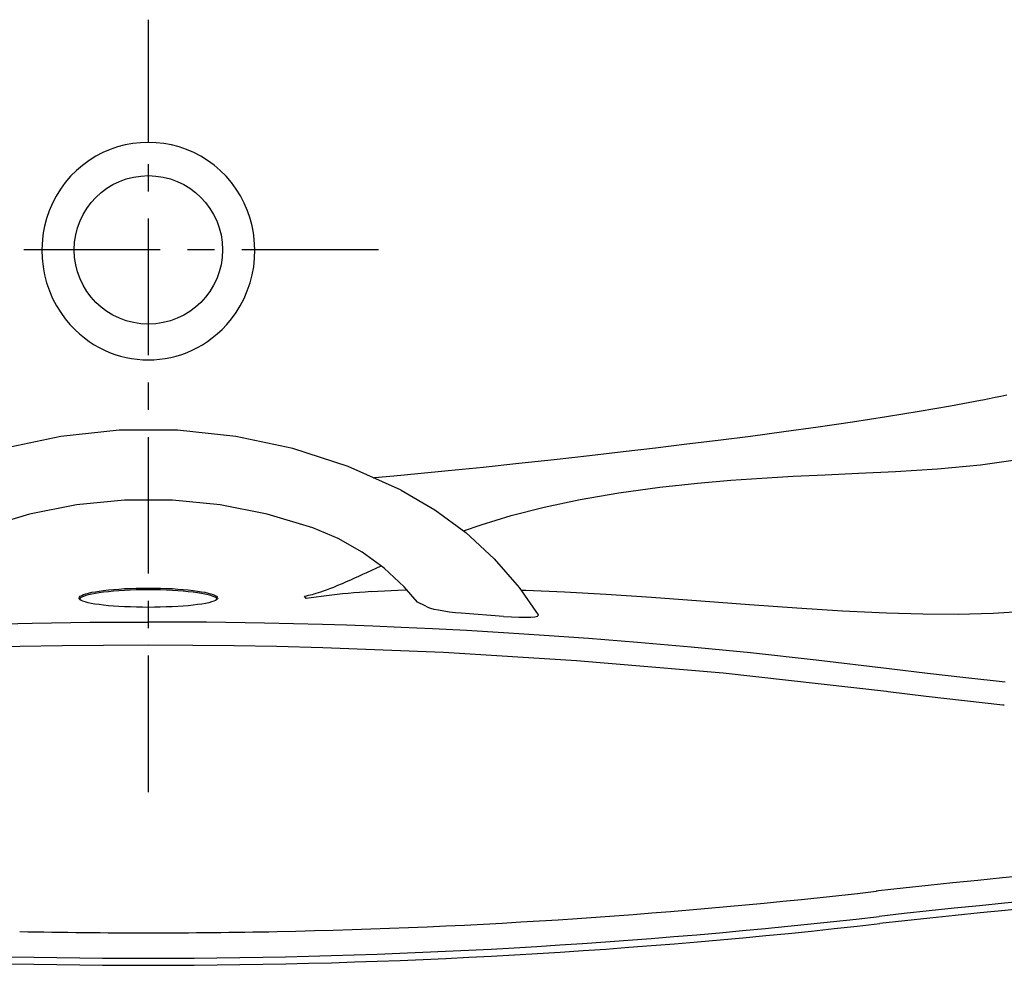
# Model space of a CAD drawing. Units: inches. Extents: x -35.8 to 35.7, y 0.1 to 41.6.
# Drawn here: x -2.2 to 14.7, y 0.1 to 16.3 of the extents above; entities that cross this region are included whole.
import ezdxf

# ---------------------------------------------------------------- set-up
doc = ezdxf.new("R2010")
doc.units = ezdxf.units.IN
doc.header["$LTSCALE"] = 0.935
doc.header["$MEASUREMENT"] = 0
doc.linetypes.add('CENTERX2', pattern=[4, 2.5, -0.5, 0.5, -0.5])
doc.layers.get('0').update_dxf_attribs({"linetype": 'CONTINUOUS'})
doc.layers.add('CENTER', color=1, linetype='CENTERX2')

msp = doc.modelspace()

# ---------------------------------------------------------------- linework, layer by layer
for p, q in [((0, 14.215), (0, 14.385)), ((-1.997, 12.377), (-1.997, 12.375)), ((-1.824, 12.375), (-1.824, 12.373)), ((14.259, 9.8), (14.3, 9.808)), ((-2.034, 7.85), (-2.818, 7.615)), ((3.816, 6.884), (3.816, 6.884)), ((-1.166, 6.414), (-1.181, 6.399)), ((1.188, 6.413), (1.184, 6.401)), ((2.703, 6.406), (2.678, 6.447)), ((-1.181, 6.399), (-1.182, 6.398)), ((1.184, 6.401), (1.172, 6.387)), ((1.182, 6.398), (1.181, 6.399)), ((6.086, 6.099), (5.358, 6.154)), ((12.674, 4.81), (12.647, 4.814)), ((14.667, 4.578), (14.644, 4.58))]:
    msp.add_line(p, q)
for points in [[(0, 14.215), (-0.135, 14.21), (-0.268, 14.195), (-0.399, 14.171), (-0.528, 14.137), (-0.654, 14.093), (-0.778, 14.04), (-0.899, 13.977), (-1.017, 13.904), (-1.129, 13.822), (-1.234, 13.732), (-1.332, 13.634), (-1.423, 13.528), (-1.506, 13.415), (-1.579, 13.297), (-1.644, 13.173), (-1.699, 13.043), (-1.744, 12.912), (-1.778, 12.783), (-1.8, 12.664), (-1.814, 12.556), (-1.821, 12.461), (-1.824, 12.375)], [(1.824, 12.375), (1.821, 12.461), (1.814, 12.557), (1.8, 12.665), (1.777, 12.786), (1.743, 12.914), (1.698, 13.046), (1.643, 13.175), (1.578, 13.299), (1.504, 13.417), (1.422, 13.53), (1.331, 13.635), (1.233, 13.733), (1.127, 13.823), (1.015, 13.905), (0.898, 13.978), (0.777, 14.041), (0.653, 14.094), (0.527, 14.137), (0.399, 14.171), (0.268, 14.195), (0.135, 14.21), (0, 14.215)], [(-1.824, 12.373), (-1.848, 12.373), (-1.875, 12.374), (-1.903, 12.374), (-1.934, 12.374), (-1.965, 12.375), (-1.997, 12.375)], [(-1.824, 12.373), (-1.82, 12.23), (-1.805, 12.087), (-1.779, 11.947), (-1.743, 11.809), (-1.696, 11.673), (-1.64, 11.542), (-1.574, 11.417), (-1.502, 11.3), (-1.424, 11.193), (-1.344, 11.098), (-1.262, 11.012), (-1.18, 10.935), (-1.096, 10.867), (-1.012, 10.805), (-0.927, 10.75), (-0.841, 10.701), (-0.753, 10.658), (-0.663, 10.619), (-0.572, 10.585), (-0.478, 10.556), (-0.383, 10.533), (-0.287, 10.514), (-0.19, 10.502), (-0.095, 10.494), (0, 10.492)], [(0, 10.492), (0.095, 10.494), (0.19, 10.502), (0.287, 10.514), (0.383, 10.533), (0.478, 10.556), (0.572, 10.585), (0.663, 10.619), (0.753, 10.658), (0.841, 10.701), (0.927, 10.75), (1.012, 10.805), (1.096, 10.867), (1.18, 10.935), (1.262, 11.012), (1.344, 11.097), (1.424, 11.193), (1.502, 11.3), (1.574, 11.417), (1.64, 11.542), (1.696, 11.673), (1.743, 11.809), (1.779, 11.947), (1.805, 12.087), (1.82, 12.23), (1.824, 12.373)], [(14.259, 8.696), (14.857, 8.782), (15.413, 8.889), (15.965, 9.023), (16.54, 9.191), (17.139, 9.398), (17.748, 9.639), (18.352, 9.91), (18.938, 10.206), (19.497, 10.521), (20.02, 10.848), (20.502, 11.184)], [(14.476, 6.154), (15.12, 6.195), (15.686, 6.258), (16.189, 6.34), (16.643, 6.439), (17.055, 6.552), (17.435, 6.679), (17.789, 6.821), (18.121, 6.977), (18.443, 7.152), (18.764, 7.351), (19.085, 7.577), (19.418, 7.84), (19.765, 8.147), (20.124, 8.502), (20.496, 8.908), (20.881, 9.372), (21.277, 9.9), (21.684, 10.501)], [(3.853, 8.473), (3.873, 8.475), (4.208, 8.505), (4.618, 8.543), (5.135, 8.595), (5.739, 8.657), (6.348, 8.722), (6.956, 8.788), (7.557, 8.855), (8.134, 8.921), (8.689, 8.986), (9.229, 9.051), (9.764, 9.117), (10.316, 9.187), (10.891, 9.264), (11.478, 9.346), (12.067, 9.432), (12.646, 9.522), (13.206, 9.614), (13.745, 9.707), (14.259, 9.8)], [(14.3, 9.808), (14.407, 9.829), (14.51, 9.85), (14.61, 9.871), (14.709, 9.894)], [(4.331, 8.26), (3.424, 8.665), (2.476, 8.973), (1.497, 9.18), (0.501, 9.285), (-0.502, 9.285), (-1.498, 9.18), (-2.476, 8.973), (-3.424, 8.665), (-4.331, 8.26)], [(5.4, 7.562), (5.701, 7.669), (6.218, 7.826), (6.783, 7.97), (7.397, 8.1), (8.061, 8.215), (8.764, 8.311), (9.409, 8.381), (9.983, 8.43), (10.512, 8.467), (11.047, 8.498), (11.596, 8.524), (12.17, 8.549), (12.8, 8.579), (13.523, 8.625), (14.259, 8.696)], [(4.331, 8.26), (4.907, 7.925), (5.44, 7.533), (5.924, 7.087), (6.353, 6.594), (6.681, 6.127)], [(2.818, 7.615), (2.034, 7.85), (1.229, 8.009), (0.411, 8.088), (-0.411, 8.088), (-1.229, 8.009), (-2.034, 7.85)], [(4.613, 6.343), (4.382, 6.608), (4.042, 6.924), (3.664, 7.2), (3.254, 7.431), (2.818, 7.615)], [(2.678, 6.447), (2.711, 6.453), (2.743, 6.46), (2.777, 6.467), (2.81, 6.476), (2.843, 6.485), (2.878, 6.495), (2.915, 6.507), (2.956, 6.52), (3.001, 6.535), (3.051, 6.553), (3.109, 6.575), (3.176, 6.601), (3.249, 6.631), (3.324, 6.663), (3.398, 6.695), (3.47, 6.726), (3.54, 6.758), (3.609, 6.789), (3.677, 6.82), (3.746, 6.852), (3.987, 6.964)], [(-1.187, 6.413), (-1.187, 6.416), (-1.181, 6.43), (-1.166, 6.445), (-1.142, 6.459), (-1.11, 6.473), (-1.071, 6.486), (-1.024, 6.499), (-0.969, 6.511), (-0.908, 6.522), (-0.84, 6.533), (-0.766, 6.543), (-0.685, 6.552), (-0.599, 6.561), (-0.507, 6.568), (-0.411, 6.574), (-0.311, 6.579), (-0.209, 6.582), (-0.105, 6.584), (0, 6.585)], [(0, 6.585), (0.105, 6.584), (0.209, 6.582), (0.311, 6.579), (0.411, 6.574), (0.507, 6.568), (0.599, 6.561), (0.685, 6.552), (0.766, 6.543), (0.84, 6.533), (0.908, 6.522), (0.969, 6.511), (1.024, 6.499), (1.071, 6.486), (1.11, 6.473), (1.142, 6.459), (1.166, 6.445), (1.181, 6.43), (1.187, 6.416), (1.188, 6.413)], [(-1.172, 6.387), (-1.184, 6.401), (-1.187, 6.413)], [(0, 6.554), (-0.105, 6.553), (-0.209, 6.551), (-0.311, 6.548), (-0.411, 6.543), (-0.507, 6.537), (-0.599, 6.53), (-0.685, 6.522), (-0.766, 6.512), (-0.84, 6.502), (-0.908, 6.491), (-0.969, 6.48), (-1.024, 6.468), (-1.071, 6.455), (-1.11, 6.442), (-1.142, 6.428), (-1.166, 6.414)], [(1.181, 6.399), (1.166, 6.414), (1.142, 6.428), (1.11, 6.442), (1.071, 6.455), (1.024, 6.468), (0.969, 6.48), (0.908, 6.491), (0.84, 6.502), (0.766, 6.512), (0.685, 6.522), (0.599, 6.53), (0.507, 6.537), (0.411, 6.543), (0.311, 6.548), (0.209, 6.551), (0.105, 6.553), (0, 6.554)], [(3.816, 6.523), (3.715, 6.516), (3.617, 6.508), (3.52, 6.5), (3.423, 6.492), (3.328, 6.483), (3.235, 6.473), (3.142, 6.463), (3.051, 6.453), (2.963, 6.442), (2.875, 6.431), (2.789, 6.419), (2.703, 6.406)], [(3.816, 6.523), (4.275, 6.548), (4.43, 6.553)], [(6.385, 6.549), (6.469, 6.546), (7.128, 6.518), (7.842, 6.479), (8.62, 6.427), (9.466, 6.365), (10.302, 6.303), (11.11, 6.245), (11.893, 6.196), (12.646, 6.16)], [(0, 6.254), (-0.103, 6.255), (-0.205, 6.257), (-0.306, 6.26), (-0.406, 6.264), (-0.503, 6.269), (-0.596, 6.275), (-0.684, 6.282), (-0.767, 6.291), (-0.844, 6.3), (-0.915, 6.31), (-0.978, 6.321), (-1.034, 6.333), (-1.081, 6.346), (-1.12, 6.359), (-1.151, 6.373), (-1.172, 6.387)], [(1.172, 6.387), (1.151, 6.373), (1.12, 6.359), (1.081, 6.346), (1.034, 6.333), (0.978, 6.321), (0.915, 6.31), (0.844, 6.3), (0.767, 6.291), (0.684, 6.282), (0.596, 6.275), (0.503, 6.269), (0.406, 6.264), (0.307, 6.26), (0.205, 6.257), (0.103, 6.255), (0, 6.254)], [(4.632, 6.331), (4.614, 6.342), (4.613, 6.343)], [(4.807, 6.248), (4.722, 6.29), (4.632, 6.331)], [(5.358, 6.154), (5.262, 6.162), (5.161, 6.174), (5.062, 6.188), (4.974, 6.203), (4.899, 6.219), (4.842, 6.234), (4.807, 6.248)], [(6.086, 6.099), (6.221, 6.09), (6.348, 6.085), (6.463, 6.084), (6.556, 6.087), (6.624, 6.094), (6.667, 6.105), (6.683, 6.119), (6.681, 6.127)], [(12.646, 6.16), (13.268, 6.142), (13.879, 6.139), (14.476, 6.154)], [(-2.985, 5.959), (-1.99, 5.984), (-0.995, 5.998), (0, 6.003)], [(2.985, 5.959), (1.99, 5.984), (0.995, 5.998), (0, 6.003)], [(12.693, 5.203), (11.444, 5.352), (10.318, 5.473), (9.301, 5.572), (8.38, 5.653), (7.542, 5.719), (6.78, 5.774), (6.084, 5.819), (5.449, 5.855), (4.867, 5.885), (4.334, 5.91), (3.844, 5.93), (3.394, 5.946), (2.985, 5.959)], [(0, 5.606), (-0.767, 5.603), (-1.477, 5.595), (-2.203, 5.582), (-2.989, 5.562)], [(2.989, 5.562), (2.195, 5.582), (1.469, 5.596), (0.762, 5.603), (0, 5.606)], [(12.647, 4.814), (9.851, 5.126), (7.334, 5.34), (5.057, 5.48), (2.989, 5.562)], [(14.681, 4.973), (14.01, 5.046), (13.348, 5.123), (12.693, 5.203)], [(14.644, 4.58), (13.987, 4.653), (13.33, 4.73), (12.674, 4.81)]]:
    msp.add_lwpolyline(points)
msp.add_circle((0, 12.375), 1.271)
for centre, radius, start, end in [((26.328, -119.823), 122.005, 90.07779, 96.5024), ((26.328, -119.823), 121.571, 90, 96.5217), ((26.328, -119.823), 121.448, 90, 96.5217), ((0, 110.477), 109.796, 271.15055, 276.5217), ((26.328, -119.823), 122.005, 96.5024, 96.5217), ((0, 110.477), 110.23, 263.4783, 276.5217), ((0, 110.477), 110.352, 263.4783, 276.5217), ((0, 110.477), 109.796, 268.84945, 271.15055)]:
    msp.add_arc(centre, radius, start, end)
at = {"layer": 'CENTER'}
for p, q in [((0, 3.092), (0, 16.316)), ((3.941, 12.375), (-3.941, 12.375))]:
    msp.add_line(p, q, dxfattribs=at)

doc.saveas('drawing.dxf')
